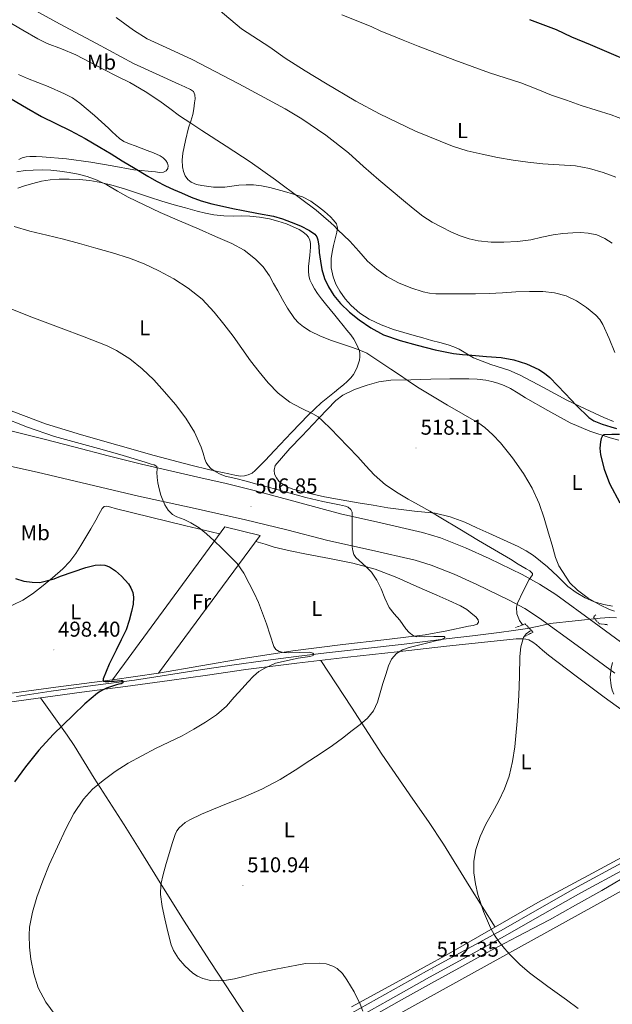
# Model space of a CAD drawing. Units: metres. Extents: x 613232 to 617736, y 4738223 to 4741268.
# Drawn here: x 617011 to 617288, y 4740095 to 4740555 of the extents above; entities that cross this region are included whole.
import ezdxf
from ezdxf.enums import TextEntityAlignment as Align

# ---------------------------------------------------------------- set-up
doc = ezdxf.new("R2010")
doc.units = ezdxf.units.M
doc.header["$MEASUREMENT"] = 0
doc.linetypes.add('TRAZOS', pattern=[0.75, 0.5, -0.25])
for name, color, linetype, lineweight in [('Carátula', 7, 'Continuous', 5), ('Level 13', 5, 'Continuous', 0), ('Level 20', 19, 'Continuous', 0), ('Level 21', 19, 'Continuous', 0), ('Level 33', 5, 'Continuous', 0), ('Level 36', 19, 'Continuous', 40), ('Level 37', 92, 'Continuous', 0), ('Level 4', 36, 'Continuous', 30), ('Level 41', 19, 'Continuous', 0), ('Level 5', 36, 'Continuous', 0), ('Level 54', 13, 'Continuous', 0), ('Level 7', 19, 'Continuous', 0)]:
    doc.layers.add(name, color=color, linetype=linetype, lineweight=lineweight)
doc.styles.add('Arial', font='ARIAL.TTF', dxfattribs={"height": 0.2})

# ---------------------------------------------------------------- blocks, each defined once
blk = doc.blocks.new('5PATER')
at = {"layer": 'Carátula', "linetype": 'Continuous', "lineweight": 5}
h = blk.add_hatch(color=250, dxfattribs=at)
edge = h.paths.add_edge_path()
edge.add_ellipse((0, 0), major_axis=(-1.33, -1.34), ratio=0.999422, start_angle=0, end_angle=360)

msp = doc.modelspace()

# ---------------------------------------------------------------- linework, layer by layer
at = {"layer": 'Level 13', "color": 5, "linetype": 'Continuous', "lineweight": 0, "ltscale": 0.5}
msp.add_polyline3d([(617290.22, 4740275.16, 517.48), (617286.82, 4740275.37, 516.84), (617284.65, 4740275.21, 516.41), (617282.48, 4740275, 516.01), (617270.86, 4740273.87, 514.63), (617259.22, 4740272.57, 513.61), (617253.93, 4740271.39, 513.1), (617248.63, 4740270.17, 512.6), (617241.98, 4740269.25, 512.03), (617235.32, 4740268.39, 511.51), (617222.94, 4740266.89, 510.94), (617210.58, 4740265.39, 510.36), (617200.79, 4740264.15, 509.55), (617191, 4740262.92, 508.74), (617172.87, 4740260.85, 507.41), (617154.74, 4740258.83, 506.07), (617140.49, 4740257.14, 504.99), (617126.24, 4740255.32, 503.91), (617110.53, 4740253.1, 502.96), (617094.84, 4740250.76, 502.04), (617079.92, 4740248.46, 501.01), (617065, 4740246.17, 499.96), (617045.58, 4740243.58, 498.56), (617026.16, 4740241.04, 497.16), (617009.89, 4740238.51, 496.03)], dxfattribs=at)
at = {"layer": 'Level 20', "color": 19, "linetype": 'Continuous', "lineweight": 0, "ltscale": 0.5}
msp.add_polyline3d([(617107.24, 4740317.8, 505.48), (617123.8, 4740313.69, 506.58), (617076.29, 4740249.37, 502.14), (617054.8, 4740246.3, 500.9), (617107.24, 4740317.8, 505.48)], dxfattribs=at)
at = {"layer": 'Level 21', "color": 19, "linetype": 'Continuous', "lineweight": 13}
for points in [[(617007.25, 4740362.62, 504.31), (617022.28, 4740358.79, 504.62), (617037.3, 4740354.96, 504.85), (617052.76, 4740350.95, 504.78), (617068.23, 4740346.94, 504.82), (617094.63, 4740340.89, 508.62), (617107.84, 4740337.95, 509.25), (617120.98, 4740334.68, 509.07), (617141.11, 4740329.26, 509.26), (617161.24, 4740323.83, 509.61), (617178.74, 4740319.85, 512.25), (617199.54, 4740315.07, 513.73), (617207.91, 4740312.57, 514.05), (617219.57, 4740307.98, 514.45), (617230.63, 4740302.93, 514.39), (617246.16, 4740295.47, 514.58), (617254.21, 4740291.03, 516.42), (617261.84, 4740286.06, 518.54), (617279.7, 4740273.07, 517.87), (617297.3, 4740260.13, 520.69)], [(617004.81, 4740346.48, 502.21), (617019.56, 4740343.29, 503.15), (617043.24, 4740337.67, 503.56), (617066.93, 4740332.09, 503.63), (617091.92, 4740326.58, 506.24), (617116.9, 4740321.03, 506.37), (617136.16, 4740316.29, 507.45), (617155.4, 4740311.42, 508.85), (617175.76, 4740306.79, 511.01), (617196.12, 4740302.11, 512.3), (617203.53, 4740299.89, 512.78), (617214.33, 4740295.64, 513.22), (617224.95, 4740290.79, 512.98), (617240.02, 4740283.56, 514.35), (617247.3, 4740279.54, 515.72), (617254.23, 4740275.02, 516.21), (617271.8, 4740262.25, 517.65), (617289.33, 4740249.35, 520.11)]]:
    msp.add_polyline3d(points, dxfattribs=at)
at = {"layer": 'Level 21', "color": 1, "linetype": 'TRAZOS', "lineweight": 0}
for points in [[(617280.45, 4740276.65, 518.67), (617279.33, 4740275.48, 518.35), (617282.1, 4740272.47, 517.92), (617285.89, 4740272.03, 518.15)], [(617243.03, 4740270.73, 514.54), (617247.52, 4740272.36, 515.18), (617251.16, 4740268.54, 515.14), (617247.59, 4740266.67, 515.05)]]:
    msp.add_polyline3d(points, dxfattribs=at)
at = {"layer": 'Level 21', "color": 19, "linetype": 'Continuous', "lineweight": 0}
for points in [[(617162.46, 4740088.3, 509.27), (617181.9, 4740099.21, 510.78), (617201.34, 4740110.11, 512.19), (617218.8, 4740119.68, 513.73), (617236.26, 4740129.24, 515.25), (617254.11, 4740139.41, 516.52), (617271.97, 4740149.53, 517.77), (617292.65, 4740160.73, 519.13), (617313.36, 4740171.9, 520.74), (617326.67, 4740179.15, 522.1), (617339.92, 4740186.46, 523.41), (617349.39, 4740191.95, 524.45), (617358.88, 4740197.47, 525.69), (617359.97, 4740198.07, 525.84)], [(617163.99, 4740085.57, 509.24), (617183.43, 4740096.49, 510.79), (617202.86, 4740107.37, 512.13), (617220.3, 4740116.94, 513.7), (617237.78, 4740126.51, 515.24), (617255.65, 4740136.69, 516.57), (617273.48, 4740146.79, 517.8), (617294.14, 4740157.98, 519.2), (617314.85, 4740169.15, 520.8), (617328.17, 4740176.41, 522.14), (617341.46, 4740183.73, 523.52), (617350.96, 4740189.25, 524.48), (617360.43, 4740194.75, 525.68), (617362.86, 4740196.11, 526.02)]]:
    msp.add_polyline3d(points, dxfattribs=at)
at = {"layer": 'Level 33', "color": 19, "linetype": 'Continuous', "lineweight": 0, "ltscale": 0.5}
msp.add_polyline3d([(614947.78, 4739614.25, 486.18), (615367.2, 4739708.19, 473.63), (615518.3, 4739748.04, 474.69), (615914.23, 4739845.1, 475.22), (616374, 4739789.32, 480.83), (617128.73, 4740057.02, 506.86), (617352.69, 4740181.07, 523.82)], dxfattribs=at)
at = {"layer": 'Level 36', "color": 92, "linetype": 'Continuous', "lineweight": 0}
for points in [[(617120.58, 4740477.45, 528.74), (617117.2, 4740477.56, 528.45), (617113.82, 4740477.4, 528.17), (617110.53, 4740476.93, 527.97), (617107.24, 4740476.44, 527.83), (617101.88, 4740476.49, 527.59), (617096.5, 4740477.15, 527.45), (617093.98, 4740477.74, 527.45), (617091.56, 4740478.81, 527.46), (617089.94, 4740480.04, 527.46), (617088.73, 4740481.69, 527.46), (617087.87, 4740483.77, 527.54), (617087.5, 4740485.9, 527.7), (617087.35, 4740489.11, 528.1), (617087.62, 4740492.32, 528.52), (617088.85, 4740498.25, 528.49), (617090.31, 4740504.12, 528.58), (617091.3, 4740507.21, 529.15), (617092.23, 4740510.3, 529.75), (617092.74, 4740513.09, 530.14), (617093.1, 4740515.88, 530.54), (617093.31, 4740517.73, 531), (617093.27, 4740519.56, 531.46), (617092.57, 4740521.06, 531.69), (617091.22, 4740522.12, 531.8), (617088.48, 4740523.31, 531.86), (617085.75, 4740524.46, 531.93), (617075.19, 4740529.34, 532.17), (617064.63, 4740534.22, 532.42), (617047.3, 4740543.48, 532.84), (617029.98, 4740552.75, 533.26), (617017.52, 4740559.63, 533.56)], [(617010.82, 4740529.01, 525.35), (617015.08, 4740527.21, 525.43), (617019.88, 4740525.3, 525.5), (617024.68, 4740523.39, 525.56), (617032.39, 4740520.08, 525.75), (617036.07, 4740518.11, 525.86), (617039.5, 4740515.72, 525.93), (617046.27, 4740509.9, 525.99), (617052.86, 4740503.92, 526.01), (617054.59, 4740502.32, 526.01), (617056.33, 4740500.73, 526.01), (617058.1, 4740499.12, 526.01), (617060.07, 4740497.79, 526.02), (617062.67, 4740496.68, 526.06), (617065.3, 4740495.69, 526.12), (617068.1, 4740494.64, 526.26), (617070.9, 4740493.6, 526.39), (617073.96, 4740492.4, 526.43), (617076.98, 4740491.12, 526.41), (617078.44, 4740490.18, 526.38), (617079.7, 4740488.8, 526.33), (617080.44, 4740487.56, 526.26), (617080.78, 4740486.32, 526.17), (617080.65, 4740485.21, 526.06), (617079.88, 4740484.12, 525.94), (617078.64, 4740483.38, 525.83), (617076.78, 4740483.28, 525.67), (617074.9, 4740483.55, 525.53), (617064.65, 4740484.49, 525.19)], [(617064.65, 4740484.49, 525.19), (617054.63, 4740486.34, 524.71), (617044.62, 4740488.14, 524.18), (617033.24, 4740489.59, 523.51), (617021.88, 4740490.65, 522.6), (617019.05, 4740490.75, 522.12), (617016.22, 4740490.7, 521.56), (617014.39, 4740490.54, 521.3), (617012.57, 4740490.09, 521.14), (617010.93, 4740489.29, 521.11)], [(617010.47, 4740475.93, 517.28), (617013.64, 4740476.99, 517.32), (617017.56, 4740478.17, 517.46), (617021.53, 4740479.15, 517.66), (617025.68, 4740479.79, 518.04), (617029.86, 4740480.08, 518.42), (617034.5, 4740480.19, 518.61), (617039.13, 4740480.01, 518.79), (617044.21, 4740479.46, 519.11), (617049.26, 4740478.56, 519.42), (617055.09, 4740477.18, 519.72)], [(617055.09, 4740477.18, 519.72), (617060.84, 4740475.53, 519.99), (617066.43, 4740473.63, 520.19), (617072.02, 4740471.74, 520.38), (617077.75, 4740469.94, 520.72), (617083.5, 4740468.2, 521.08), (617088.88, 4740466.7, 521.23), (617094.28, 4740465.26, 521.38), (617098.15, 4740464.25, 521.6), (617102.07, 4740463.45, 521.83), (617106.77, 4740463.04, 521.92), (617111.48, 4740462.94, 522.1), (617115.15, 4740462.96, 522.5), (617118.82, 4740462.94, 522.92), (617123.45, 4740462.45, 523.44), (617128.04, 4740461.56, 523.86), (617132.03, 4740460.54, 524.12), (617135.96, 4740459.27, 524.38), (617141.9, 4740456.62, 524.78), (617143.68, 4740455.54, 524.86), (617145.32, 4740454.19, 524.81), (617146.3, 4740453.02, 524.68), (617146.92, 4740451.66, 524.54), (617147.24, 4740450.05, 524.37), (617147.27, 4740448.44, 524.2), (617147.12, 4740446.52, 523.96), (617146.95, 4740444.6, 523.69), (617146.66, 4740441.95, 523.14)], [(617288.69, 4740366.88, 526.48), (617284.16, 4740368.87, 526.28), (617275.54, 4740372.85, 525.68), (617267, 4740376.94, 525.06), (617256.08, 4740382.77, 524.29), (617245.19, 4740388.62, 523.61), (617239.85, 4740390.87, 523.52), (617231.53, 4740393.59, 523.87), (617223.4, 4740396.65, 524.41), (617216.69, 4740400.81, 525), (617214.14, 4740401.89, 525.45), (617211.49, 4740402.76, 525.86), (617207.6, 4740403.78, 525.92), (617203.7, 4740404.81, 525.94), (617199.64, 4740405.96, 526.18), (617195.59, 4740407.11, 526.44), (617190.76, 4740408.52, 526.84), (617185.94, 4740409.96, 527.22), (617180.2, 4740412.1, 527.35), (617174.63, 4740414.79, 527.42), (617170.23, 4740417.63, 527.72), (617166.26, 4740421.1, 527.99), (617163.41, 4740424.29, 528.08), (617160.93, 4740427.8, 528.15), (617159.11, 4740431.07, 528.24), (617157.77, 4740434.54, 528.36), (617156.85, 4740438.78, 528.65), (617156.81, 4740443.02, 529.1), (617157.28, 4740446.12, 529.57), (617157.91, 4740449.21, 530.02), (617158.73, 4740452.32, 530.25), (617159.56, 4740455.42, 530.33), (617159.79, 4740457.38, 530.33), (617159.3, 4740459.32, 530.33), (617158.04, 4740461.07, 530.33), (617156.52, 4740462.54, 530.33), (617153.82, 4740464.98, 530.33), (617151, 4740467.27, 530.33), (617147.37, 4740469.87, 530.32), (617143.43, 4740471.83, 530.3), (617139.31, 4740473.15, 530.17), (617135.16, 4740474.33, 529.91), (617131.69, 4740475.3, 529.65), (617128.2, 4740476.22, 529.37), (617124.42, 4740476.99, 529.06), (617120.58, 4740477.45, 528.74)], [(617146.66, 4740441.95, 523.14), (617146.36, 4740439.31, 522.58), (617146.23, 4740437.21, 522.31), (617146.38, 4740435.1, 522.2), (617146.94, 4740433.12, 522.2), (617147.85, 4740431.23, 522.2), (617149.1, 4740428.92, 522.2), (617150.5, 4740426.73, 522.2), (617152.32, 4740424.26, 522.22), (617154.2, 4740421.85, 522.17), (617156.37, 4740419.22, 521.94), (617158.53, 4740416.59, 521.67), (617160.47, 4740414.21, 521.46), (617162.41, 4740411.83, 521.26), (617164.22, 4740409.62, 521.1), (617166.04, 4740407.4, 520.95), (617167.4, 4740405.41, 520.73), (617168.6, 4740403.31, 520.39), (617169.41, 4740401.68, 519.97), (617170.04, 4740399.96, 519.54), (617170.31, 4740398.58, 519.38), (617170.29, 4740397.19, 519.21), (617170.04, 4740395.67, 518.94), (617169.64, 4740394.15, 518.68), (617169.05, 4740392.34, 518.37), (617168.31, 4740390.59, 518.07), (617167.32, 4740388.89, 517.78), (617166.08, 4740387.35, 517.5), (617164.41, 4740385.63, 517.23), (617162.63, 4740384.04, 516.97), (617160.53, 4740382.39, 516.55), (617158.44, 4740380.73, 516.12), (617152.25, 4740375.6, 514.99), (617146.32, 4740370.14, 514.01), (617138.37, 4740361.78, 512.87), (617130.48, 4740353.39, 511.91), (617125.99, 4740348.68, 511.46), (617121.44, 4740343.99, 511), (617119.94, 4740342.89, 510.84), (617118.18, 4740342.09, 510.68), (617116.4, 4740341.5, 510.52), (617114.61, 4740341.4, 510.41), (617111.87, 4740341.89, 510.3), (617109.12, 4740342.46, 510.2), (617100.21, 4740344.4, 509.87), (617091.35, 4740346.48, 509.53), (617074.28, 4740351.07, 508.67), (617057.27, 4740355.88, 507.7), (617040.34, 4740360.71, 506.8), (617023.52, 4740365.93, 506.04), (617004.19, 4740373.16, 505.53)], [(617219.24, 4740319.9, 516.02), (617212.5, 4740322.49, 515.28), (617205.48, 4740324.07, 514.54), (617200.67, 4740324.58, 514.07), (617195.86, 4740325.07, 513.64), (617189.63, 4740325.83, 513.19), (617183.4, 4740326.68, 512.9), (617176.43, 4740327.83, 512.92), (617169.48, 4740329.02, 512.9), (617161.59, 4740330.41, 512.51), (617153.72, 4740331.83, 512.09), (617146.31, 4740333.41, 511.61), (617138.96, 4740335.32, 511.22), (617136.38, 4740336.38, 511.19), (617133.96, 4740337.87, 511.19), (617132.5, 4740339.06, 511.19), (617131.28, 4740340.59, 511.19), (617130.42, 4740342.38, 511.19), (617130.21, 4740344.19, 511.22), (617130.75, 4740346.36, 511.35), (617137.52, 4740354.34, 512.14), (617143.12, 4740360.15, 512.84), (617151.09, 4740368.49, 514.14), (617159.12, 4740376.73, 515.66), (617162.26, 4740379.23, 516.23), (617167.75, 4740381.89, 517.12), (617173.64, 4740383.87, 517.98), (617179.15, 4740385.48, 518.72), (617184.76, 4740386.28, 519.3), (617194.06, 4740386.47, 520.03), (617203.36, 4740386.67, 520.76), (617212.26, 4740386.81, 521.21), (617221.16, 4740386.95, 521.66), (617225.12, 4740386.75, 521.85), (617229.06, 4740386.22, 522.04), (617231.89, 4740385.65, 522.18), (617234.66, 4740384.86, 522.33), (617237.74, 4740383.75, 522.47), (617240.68, 4740382.33, 522.6), (617244.2, 4740380.18, 522.67), (617247.7, 4740378.01, 522.76), (617258, 4740372.06, 523.34), (617268.48, 4740366.36, 523.94), (617277.65, 4740362.41, 524.44), (617287.17, 4740359.26, 525), (617291.16, 4740358.2, 525.45)], [(617003.81, 4740279.16, 497.51), (617012.95, 4740283.48, 498.07), (617017.42, 4740286.46, 498.31), (617021.65, 4740289.77, 498.55), (617026.67, 4740293.85, 499), (617031.49, 4740298.14, 499.62), (617034.76, 4740301.5, 500.18), (617037.57, 4740305.21, 500.74), (617039.97, 4740309.04, 501.25), (617042.31, 4740312.92, 501.72), (617044.63, 4740316.87, 502.02), (617046.95, 4740320.83, 502.26), (617048.36, 4740323.55, 502.69), (617049.92, 4740326.28, 503.02), (617050.92, 4740327.17, 503.02), (617052.15, 4740327.39, 503.02), (617054.04, 4740326.89, 503.03), (617055.94, 4740326.38, 503.05), (617072.5, 4740322.3, 503.53), (617089.06, 4740318.25, 504.34), (617096.92, 4740316.36, 504.81), (617104.78, 4740314.46, 505.27)], [(617271.32, 4740287, 520.01), (617267.44, 4740289.87, 519.82), (617262.71, 4740294.51, 519.58), (617257.97, 4740299.13, 519.34), (617251.4, 4740304.28, 518.63), (617247.95, 4740306.58, 518.17), (617244.29, 4740308.52, 517.82), (617237.39, 4740311.65, 517.47), (617230.48, 4740314.78, 517.08), (617224.86, 4740317.34, 516.59), (617219.24, 4740319.9, 516.02)], [(617121.73, 4740310.89, 506.39), (617126.02, 4740309.6, 506.59), (617130.31, 4740308.31, 506.79), (617137.81, 4740306.49, 507.41), (617145.38, 4740304.99, 508.14), (617156.16, 4740302.9, 508.89), (617166.95, 4740300.76, 509.56), (617177.41, 4740297.89, 510.1), (617187.54, 4740294.01, 510.63), (617196.91, 4740289.89, 511.32), (617206.28, 4740285.75, 511.99), (617211.78, 4740283.33, 512.24), (617217.28, 4740280.89, 512.49), (617220.27, 4740279.07, 512.68), (617223.08, 4740276.86, 512.87), (617224.43, 4740275.65, 513), (617225.59, 4740274.33, 513.05), (617225.76, 4740273.21, 512.93), (617225.14, 4740272.3, 512.76), (617223.13, 4740271.7, 512.43), (617221.09, 4740271.27, 512.15), (617210.98, 4740269.1, 511.32), (617200.8, 4740267.23, 510.66), (617181.54, 4740264.97, 509.37), (617162.28, 4740262.81, 508.06), (617138.98, 4740259.8, 506.06), (617115.73, 4740256.3, 504.25), (617096.01, 4740252.84, 503.19), (617076.29, 4740249.37, 502.14)], [(617288.22, 4740280.69, 520.92), (617284.23, 4740281.48, 520.68), (617279.79, 4740282.78, 520.44), (617275.52, 4740284.59, 520.22), (617271.32, 4740287, 520.01)], [(617006.45, 4740235.79, 496.79), (617023.42, 4740238.15, 497.84), (617040.39, 4740240.51, 498.9), (617060.86, 4740243.21, 500.07), (617081.33, 4740245.88, 501.24), (617099.16, 4740248.47, 502.95), (617117.01, 4740251.03, 504.78), (617140.87, 4740254.03, 506.22), (617164.72, 4740256.81, 507.74), (617187.77, 4740259.39, 509.73), (617210.82, 4740261.95, 511.82), (617227.09, 4740263.7, 513.37), (617243.36, 4740265.37, 515), (617244.92, 4740265.42, 515.26), (617246.48, 4740265.37, 515.48), (617247.84, 4740265.31, 515.52), (617249.19, 4740264.99, 515.54), (617251.1, 4740263.88, 515.61), (617252.77, 4740262.54, 515.7), (617255.55, 4740260.16, 516.02), (617258.35, 4740257.83, 516.36), (617271.32, 4740247.92, 517.4), (617284.43, 4740238.19, 518.44), (617299.5, 4740227.27, 519.63)], [(617152.03, 4740255.33, 506.93), (617166.31, 4740233.44, 509.15), (617180.59, 4740211.55, 511.37), (617195.1, 4740190.59, 513.26), (617202.41, 4740180.12, 513.92), (617209.39, 4740169.43, 514.31), (617221.41, 4740150.07, 514.76), (617233.42, 4740130.71, 515.2)], [(617054.8, 4740246.3, 500.9), (617028.3, 4740242.79, 499.17), (617001.79, 4740239.28, 497.43)], [(617021.15, 4740237.84, 497.7), (617027.34, 4740229.17, 499.07), (617033.52, 4740220.49, 500.44), (617036.86, 4740215.53, 501.5), (617041.5, 4740207.95, 503.61), (617046.18, 4740200.32, 505.38), (617053.18, 4740189.48, 506.86), (617060.16, 4740178.57, 507.91), (617067.97, 4740166.02, 508.87), (617075.78, 4740153.45, 509.56), (617087.99, 4740134.04, 510.11), (617100.37, 4740114.73, 509.85), (617114.04, 4740093.8, 508.89), (617127.71, 4740072.88, 507.93)], [(617315.4, 4740175.93, 520.31), (617300.32, 4740167.53, 519.11), (617276.89, 4740154.87, 518.04), (617253.44, 4740142.2, 516.87), (617232.53, 4740130.19, 515.13), (617211.62, 4740118.19, 513.38), (617189, 4740105.78, 511.72), (617166.32, 4740093.47, 510.15)], [(617175.7, 4740088.84, 510.71), (617189.74, 4740096.7, 511.64), (617203.78, 4740104.55, 512.57), (617216.45, 4740111.6, 513.55), (617229.15, 4740118.59, 514.63), (617243.97, 4740126.34, 515.91), (617258.78, 4740134.11, 517.13), (617271.03, 4740140.95, 517.9), (617283.23, 4740147.88, 518.57), (617298.1, 4740156.58, 519.38)]]:
    msp.add_polyline3d(points, dxfattribs=at)
at = {"layer": 'Level 4', "color": 36, "linetype": 'Continuous', "lineweight": 30}
for points in [[(617249.58, 4740554.79, 550.01), (617262, 4740550.09, 550.01), (617269.08, 4740546.65, 550.01), (617277.82, 4740543, 550.01), (617286.55, 4740539.35, 550.01), (617296.12, 4740535.26, 550.01)], [(617007.48, 4740517.65, 525.01), (617014.56, 4740513.55, 525.01), (617021.64, 4740509.47, 525.01), (617028.3, 4740506.12, 525.01), (617035.02, 4740502.86, 525.01), (617042.01, 4740499.12, 525.01), (617048.89, 4740495.18, 525.01), (617054.07, 4740491.98, 525.01), (617059.24, 4740488.78, 525.01), (617065.27, 4740485.16, 525.01), (617071.32, 4740481.56, 525.01), (617075.36, 4740479.22, 525.01), (617079.48, 4740477.02, 525.01), (617083.21, 4740475.33, 525.01), (617086.98, 4740473.74, 525.01), (617091.55, 4740471.77, 525.01), (617096.2, 4740470.03, 525.01), (617101.15, 4740468.71, 525.01), (617106.15, 4740467.6, 525.01), (617111, 4740466.51, 525.01), (617115.86, 4740465.45, 525.01), (617122.93, 4740464.19, 525.01), (617129.99, 4740462.89, 525.01)], [(617129.99, 4740462.89, 525.01), (617134.1, 4740461.64, 525.01), (617138.14, 4740460.12, 525.01), (617142.54, 4740458.35, 525.01), (617146.84, 4740456.22, 525.01), (617149.3, 4740454.4, 525.01), (617150.2, 4740453.22, 525.01), (617150.71, 4740451.87, 525.01), (617151.06, 4740448.86, 525.01), (617151.34, 4740445.85, 525.01), (617151.86, 4740441.9, 525.01), (617152.49, 4740437.95, 525.01), (617153.75, 4740433.79, 525.01), (617155.67, 4740429.82, 525.01), (617158.17, 4740425.74, 525.01), (617161.19, 4740422.04, 525.01), (617165.43, 4740418.06, 525.01), (617169.99, 4740414.47, 525.01), (617175.42, 4740410.63, 525.01), (617181.25, 4740407.51, 525.01), (617189.08, 4740404.79, 525.01), (617197.06, 4740402.62, 525.01), (617205.46, 4740400.45, 525.01), (617213.96, 4740398.78, 525.01), (617218.25, 4740398.29, 525.01), (617222.55, 4740397.9, 525.01), (617229.38, 4740397.37, 525.01), (617236.21, 4740396.84, 525.01), (617242.19, 4740395.76, 525.01), (617248.04, 4740393.87, 525.01), (617253.9, 4740391.24, 525.01), (617256.58, 4740389.54, 525.01), (617259, 4740387.48, 525.01), (617262.58, 4740383.76, 525.01), (617266.12, 4740380.03, 525.01), (617271.53, 4740374.37, 525.01), (617277.19, 4740368.89, 525.01), (617279.51, 4740367.29, 525.01), (617283.46, 4740365.69, 525.01), (617287.57, 4740364.47, 525.01), (617290.15, 4740363.72, 525.01)], [(617291.6, 4740360.94, 525.01), (617287.96, 4740360.93, 525.01), (617284.32, 4740360.73, 525.01), (617283.6, 4740360.33, 525.01), (617283, 4740359.01, 525.01), (617282.72, 4740357.5, 525.01), (617282.41, 4740354.46, 525.01), (617282.64, 4740351.45, 525.01), (617284.34, 4740344.64, 525.01), (617286.93, 4740338.01, 525.01), (617291.72, 4740328.96, 525.01)], [(617009.48, 4740293.63, 500.01), (617013.3, 4740292.4, 500.01), (617017.17, 4740291.9, 500.01), (617020.88, 4740291.76, 500.01), (617027.51, 4740293.48, 500.01), (617030.45, 4740294.65, 500.01), (617036.38, 4740296.75, 500.01), (617042.34, 4740298.76, 500.01), (617046.71, 4740299.83, 500.01), (617048.94, 4740299.99, 500.01), (617051.12, 4740299.8, 500.01), (617053.28, 4740299.11, 500.01), (617056.2, 4740297.19, 500.01), (617058.95, 4740294.65, 500.01), (617062.19, 4740291.13, 500.01), (617063.39, 4740289.24, 500.01), (617064.18, 4740287.13, 500.01), (617064.5, 4740284.93, 500.01), (617064.34, 4740281.56, 500.01), (617063.68, 4740278.25, 500.01), (617062.61, 4740273.91, 500.01), (617061.12, 4740269.69, 500.01), (617058.78, 4740264.92, 500.01), (617056.4, 4740260.17, 500.01), (617053.26, 4740253.51, 500.01), (617050.34, 4740246.75, 500.01), (617050.34, 4740246.08, 500.01), (617050.5, 4740245.63, 500.01), (617051.38, 4740245.47, 500.01), (617053.01, 4740245.48, 500.01), (617054.28, 4740245.6, 500.01), (617055.56, 4740245.71, 500.01), (617057.16, 4740245.85, 500.01)], [(617057.16, 4740245.85, 500.01), (617058.76, 4740246, 500.01), (617059.27, 4740245.9, 500.01), (617059.52, 4740245.45, 500.01), (617059.52, 4740244.91, 500.01), (617058.88, 4740244.44, 500.01), (617057.73, 4740244.19, 500.01), (617056.59, 4740243.95, 500.01), (617051.97, 4740242.36, 500.01), (617049.76, 4740241.36, 500.01), (617047.71, 4740240.03, 500.01), (617041.89, 4740235.01, 500.01), (617036.34, 4740229.77, 500.01), (617031.64, 4740225.26, 500.01), (617027.03, 4740220.67, 500.01), (617020.36, 4740213.36, 500.01), (617014.13, 4740205.69, 500.01), (617008.92, 4740198.54, 500.01)]]:
    msp.add_polyline3d(points, dxfattribs=at)
at = {"layer": 'Level 5', "color": 36, "linetype": 'Continuous', "lineweight": 0}
for points in [[(617099.17, 4740563.85, 540.01), (617115, 4740550.37, 540.01), (617128.2, 4740541.75, 540.01), (617135.36, 4740536.65, 540.01), (617144.78, 4740530.81, 540.01), (617154.2, 4740524.95, 540.01), (617168.46, 4740516.52, 540.01), (617179.41, 4740510.63, 540.01), (617196.25, 4740502.58, 540.01), (617213.62, 4740495.55, 540.01), (617220.46, 4740493.42, 540.01), (617227.42, 4740491.79, 540.01), (617234.6, 4740490.3, 540.01), (617241.82, 4740489.02, 540.01), (617248.76, 4740488.07, 540.01), (617255.72, 4740487.29, 540.01), (617263.36, 4740486.82, 540.01), (617271.02, 4740486.35, 540.01), (617277.55, 4740485.14, 540.01), (617283.98, 4740483.29, 540.01), (617289.88, 4740481.14, 540.01)], [(617005.72, 4740553.93, 530.01), (617012.83, 4740549.82, 530.01), (617019.94, 4740545.71, 530.01), (617024.24, 4740543.61, 530.01), (617030.97, 4740541.09, 530.01), (617037.59, 4740538.3, 530.01), (617044.19, 4740534.84, 530.01), (617050.78, 4740531.37, 530.01), (617056.79, 4740528.31, 530.01), (617062.79, 4740525.24, 530.01), (617069.95, 4740521.12, 530.01), (617076.86, 4740516.57, 530.01), (617081.47, 4740513.12, 530.01), (617086.12, 4740509.72, 530.01), (617091.33, 4740506.31, 530.01), (617096.54, 4740502.91, 530.01), (617107.77, 4740495.6, 530.01), (617119, 4740488.28, 530.01), (617130.92, 4740479.91, 530.01), (617142.58, 4740471.15, 530.01), (617149.85, 4740465.66, 530.01), (617156.78, 4740459.77, 530.01), (617158.41, 4740458.17, 530.01), (617160.04, 4740456.55, 530.01), (617162.78, 4740453.9, 530.01), (617165.53, 4740451.24, 530.01), (617169.74, 4740446.58, 530.01), (617173.91, 4740441.85, 530.01), (617178.17, 4740438.06, 530.01), (617182.87, 4740434.75, 530.01), (617188.3, 4740431.73, 530.01), (617194.05, 4740429.35, 530.01), (617199.82, 4740427.5, 530.01)], [(617056.48, 4740555.61, 535.01), (617060.5, 4740552.65, 535.01), (617064.52, 4740549.69, 535.01), (617071, 4740545.67, 535.01), (617081.47, 4740540.85, 535.01), (617091.98, 4740536.08, 535.01), (617113.77, 4740524.71, 535.01), (617135.38, 4740512.94, 535.01), (617143.13, 4740508.33, 535.01), (617154.32, 4740500.77, 535.01), (617164.92, 4740492.41, 535.01), (617172.05, 4740486.13, 535.01), (617179.18, 4740479.85, 535.01), (617184.89, 4740474.99, 535.01), (617190.62, 4740470.14, 535.01), (617195.12, 4740466.41, 535.01), (617199.74, 4740462.81, 535.01), (617204.01, 4740460.11, 535.01), (617208.5, 4740457.74, 535.01), (617212.77, 4740455.62, 535.01), (617217.16, 4740453.71, 535.01), (617221.32, 4740452.32, 535.01), (617225.61, 4740451.4, 535.01), (617231.59, 4740450.75, 535.01), (617237.58, 4740450.67, 535.01), (617243.84, 4740451.04, 535.01), (617250.09, 4740451.82, 535.01), (617255.31, 4740453.01, 535.01), (617260.54, 4740454.17, 535.01), (617265.14, 4740454.71, 535.01), (617269.75, 4740455.05, 535.01), (617273.32, 4740455.17, 535.01), (617276.89, 4740455, 535.01), (617280.91, 4740454.13, 535.01), (617284.76, 4740452.41, 535.01), (617288.19, 4740450.25, 535.01)], [(617161.82, 4740556.95, 545.01), (617175.56, 4740551.53, 545.01), (617180.04, 4740549.3, 545.01), (617183.64, 4740547.93, 545.01), (617190.58, 4740545.15, 545.01), (617197.51, 4740542.36, 545.01), (617206.04, 4740539.03, 545.01), (617214.6, 4740535.79, 545.01), (617222.67, 4740532.8, 545.01), (617230.76, 4740529.9, 545.01), (617238.1, 4740527.55, 545.01), (617245.43, 4740525.19, 545.01), (617252.61, 4740522.34, 545.01), (617259.78, 4740519.47, 545.01), (617266.72, 4740517.01, 545.01), (617273.69, 4740514.63, 545.01), (617280.63, 4740512.4, 545.01), (617287.58, 4740510.15, 545.01), (617294.15, 4740507.71, 545.01)], [(617121.53, 4740442.83, 520.01), (617116.27, 4740446.92, 520.01), (617110.52, 4740450.09, 520.01), (617102.85, 4740453.43, 520.01), (617095.18, 4740456.76, 520.01), (617086.09, 4740460.71, 520.01), (617077, 4740464.65, 520.01), (617069.47, 4740468.11, 520.01), (617062.02, 4740471.76, 520.01), (617057.04, 4740474.56, 520.01), (617052.07, 4740477.44, 520.01), (617047.58, 4740479.63, 520.01), (617042.9, 4740481.44, 520.01), (617038.71, 4740482.55, 520.01), (617034.46, 4740483.34, 520.01), (617030.23, 4740483.97, 520.01), (617025.99, 4740484.38, 520.01), (617021.86, 4740484.47, 520.01), (617017.74, 4740484.38, 520.01), (617013.89, 4740484.17, 520.01), (617010.07, 4740483.63, 520.01)], [(617008.76, 4740458.02, 515.01), (617016.22, 4740455.79, 515.01), (617024.01, 4740453.95, 515.01), (617031.8, 4740452.08, 515.01), (617039.4, 4740450.05, 515.01), (617046.98, 4740447.96, 515.01), (617054.82, 4740445.68, 515.01), (617062.62, 4740443.23, 515.01), (617069.57, 4740440.55, 515.01), (617076.36, 4740437.4, 515.01), (617083.43, 4740433.67, 515.01), (617090.15, 4740429.28, 515.01), (617096.56, 4740424.04, 515.01), (617102.23, 4740418.08, 515.01), (617106.74, 4740412.48, 515.01), (617111.06, 4740406.76, 515.01), (617115.13, 4740401.06, 515.01), (617119.21, 4740395.36, 515.01), (617123.21, 4740390.14, 515.01), (617127.41, 4740385.05, 515.01), (617132.16, 4740380.17, 515.01), (617137.52, 4740375.96, 515.01), (617142.94, 4740373.23, 515.01), (617148.39, 4740370.59, 515.01), (617150.74, 4740369.06, 515.01), (617152.9, 4740367.29, 515.01), (617156.65, 4740363.52, 515.01), (617160.36, 4740359.71, 515.01), (617164.83, 4740355.05, 515.01), (617169.3, 4740350.38, 515.01), (617173.1, 4740346.19, 515.01), (617176.92, 4740342.01, 515.01), (617182.28, 4740337.33, 515.01), (617188.23, 4740333.42, 515.01), (617192.92, 4740330.69, 515.01), (617197.62, 4740327.99, 515.01), (617202.9, 4740325, 515.01), (617208.16, 4740321.99, 515.01), (617216.95, 4740316.68, 515.01), (617225.7, 4740311.31, 515.01), (617233.14, 4740306.95, 515.01), (617240.6, 4740302.6, 515.01), (617244.25, 4740300.37, 515.01), (617247.89, 4740298.11, 515.01), (617249.7, 4740297.11, 515.01), (617250.98, 4740295.88, 515.01), (617250.93, 4740295.25, 515.01), (617250.19, 4740294.22, 515.01), (617249.4, 4740293.16, 515.01), (617246.58, 4740287.66, 515.01), (617243.97, 4740282.11, 515.01), (617243.46, 4740280.17, 515.01), (617243.65, 4740277.08, 515.01), (617244.79, 4740274.03, 515.01), (617245.87, 4740272.38, 515.01), (617246.5, 4740271.99, 515.01)], [(617289.25, 4740278.32, 520.01), (617286.88, 4740279.07, 520.01), (617282.29, 4740281.23, 520.01), (617276.92, 4740284.37, 520.01), (617271.97, 4740288.12, 520.01), (617268.31, 4740291.61, 520.01), (617263.21, 4740299.45, 520.01), (617261.68, 4740303.47, 520.01), (617260.06, 4740309.16, 520.01), (617258.44, 4740314.86, 520.01), (617256.32, 4740321.77, 520.01), (617254.05, 4740328.63, 520.01), (617250.8, 4740335.85, 520.01), (617246.72, 4740342.7, 520.01), (617241.64, 4740350.03, 520.01), (617235.96, 4740356.91, 520.01), (617232.42, 4740360.72, 520.01), (617228.6, 4740364.18, 520.01), (617225.8, 4740366.15, 520.01), (617218.48, 4740370.37, 520.01), (617211.16, 4740374.55, 520.01), (617204.17, 4740378.72, 520.01), (617197.28, 4740383.03, 520.01), (617192.84, 4740386.01, 520.01), (617188.4, 4740388.99, 520.01), (617184.73, 4740391.44, 520.01), (617181.06, 4740393.9, 520.01), (617177.32, 4740396.42, 520.01), (617173.54, 4740398.89, 520.01), (617169.57, 4740400.65, 520.01), (617165.4, 4740401.96, 520.01), (617161.19, 4740403.39, 520.01), (617156.98, 4740404.81, 520.01), (617151.91, 4740406.77, 520.01), (617147.04, 4740409.19, 520.01), (617143.93, 4740411.19, 520.01), (617141.68, 4740413.04, 520.01), (617139.71, 4740415.13, 520.01), (617136.5, 4740419.83, 520.01), (617134.23, 4740423.9, 520.01), (617131.96, 4740427.96, 520.01), (617130.02, 4740431.47, 520.01), (617128.07, 4740434.97, 520.01), (617125.16, 4740439.15, 520.01), (617121.53, 4740442.83, 520.01)], [(617199.82, 4740427.5, 530.01), (617202.74, 4740426.88, 530.01), (617205.7, 4740426.6, 530.01), (617211.85, 4740426.53, 530.01), (617217.99, 4740426.55, 530.01), (617224.29, 4740426.61, 530.01), (617230.6, 4740426.71, 530.01), (617236.88, 4740427.09, 530.01), (617243.16, 4740427.56, 530.01), (617249.44, 4740427.72, 530.01), (617255.72, 4740427.63, 530.01), (617261.19, 4740427.03, 530.01), (617266.58, 4740425.61, 530.01), (617271.54, 4740423.35, 530.01), (617276.09, 4740420.25, 530.01), (617280.46, 4740416.63, 530.01), (617282.33, 4740414.58, 530.01), (617283.83, 4740412.25, 530.01), (617286.7, 4740405.69, 530.01), (617289.41, 4740399.11, 530.01)], [(617003.35, 4740421.17, 510.01), (617017.04, 4740415.74, 510.01), (617030.85, 4740410.6, 510.01), (617041.55, 4740406.45, 510.01), (617052.23, 4740402.25, 510.01), (617056.66, 4740400.19, 510.01), (617062.87, 4740396.26, 510.01), (617068.63, 4740391.6, 510.01), (617074.04, 4740386.38, 510.01), (617079.09, 4740380.86, 510.01), (617084.23, 4740374.83, 510.01), (617089.04, 4740368.51, 510.01), (617093.01, 4740361.89, 510.01), (617096.2, 4740354.89, 510.01), (617097.03, 4740352.11, 510.01), (617097.83, 4740349.32, 510.01), (617098.52, 4740347.81, 510.01), (617099.43, 4740346.38, 510.01), (617100.68, 4740344.98, 510.01), (617102.18, 4740343.85, 510.01), (617104.7, 4740342.47, 510.01), (617107.35, 4740341.48, 510.01), (617112.28, 4740340.29, 510.01), (617117.2, 4740339.07, 510.01), (617122.09, 4740337.73, 510.01), (617126.98, 4740336.39, 510.01), (617136.04, 4740333.91, 510.01), (617145.09, 4740331.42, 510.01), (617152.92, 4740329.65, 510.01), (617160.79, 4740328.04, 510.01), (617163.57, 4740327.45, 510.01), (617164.88, 4740326.88, 510.01), (617166.08, 4740325.88, 510.01), (617166.66, 4740324.57, 510.01), (617166.69, 4740323.19, 510.01), (617166.69, 4740320.64, 510.01), (617166.69, 4740318.09, 510.01), (617166.69, 4740314.23, 510.01), (617166.69, 4740310.36, 510.01), (617166.75, 4740308.43, 510.01), (617166.93, 4740306.51, 510.01), (617167.44, 4740304.83, 510.01), (617168.47, 4740303.4, 510.01), (617169.98, 4740302.01, 510.01), (617171.49, 4740300.65, 510.01), (617173.67, 4740298.62, 510.01), (617175.78, 4740296.51, 510.01), (617178.28, 4740292.79, 510.01), (617180.26, 4740288.75, 510.01), (617181.97, 4740284.35, 510.01), (617183.99, 4740280.12, 510.01), (617186.38, 4740277.06, 510.01), (617188.9, 4740274.09, 510.01), (617191.75, 4740270.16, 510.01), (617193.34, 4740268.31, 510.01), (617195.38, 4740266.75, 510.01), (617196.79, 4740266.43, 510.01), (617198.23, 4740266.49, 510.01), (617200.45, 4740266.41, 510.01), (617204.77, 4740266.45, 510.01), (617206.87, 4740266.54, 510.01), (617208.28, 4740266.57, 510.01), (617209.68, 4740266.52, 510.01), (617210.04, 4740266.21, 510.01), (617210.04, 4740265.82, 510.01), (617209.08, 4740265.36, 510.01), (617208.04, 4740265.02, 510.01), (617205.65, 4740264.46, 510.01), (617203.27, 4740263.9, 510.01), (617198.3, 4740262.66, 510.01), (617193.35, 4740261.37, 510.01), (617190.25, 4740260.33, 510.01), (617187.38, 4740258.6, 510.01), (617185.06, 4740255.95, 510.01), (617183.65, 4740252.83, 510.01), (617182.34, 4740248.73, 510.01), (617181.07, 4740244.62, 510.01), (617179.8, 4740240.23, 510.01), (617178.5, 4740235.83, 510.01), (617176.68, 4740231.8, 510.01), (617173.87, 4740228.36, 510.01), (617170.36, 4740225.36, 510.01), (617166.74, 4740222.54, 510.01), (617162.14, 4740219, 510.01), (617157.46, 4740215.58, 510.01), (617152.19, 4740212.05, 510.01), (617146.88, 4740208.57, 510.01), (617140.02, 4740204.09, 510.01), (617133.09, 4740199.72, 510.01)], [(617002.52, 4740369.32, 505.01), (617015.02, 4740364.31, 505.01), (617027.73, 4740359.93, 505.01), (617037.98, 4740357.08, 505.01), (617048.24, 4740354.27, 505.01), (617058.15, 4740351.47, 505.01), (617068.05, 4740348.64, 505.01), (617070.41, 4740347.87, 505.01), (617072.74, 4740347.04, 505.01), (617074.18, 4740346.7, 505.01), (617075.44, 4740345.88, 505.01), (617075.65, 4740344.6, 505.01), (617075.44, 4740343.29, 505.01), (617075.6, 4740340.79, 505.01), (617075.86, 4740338.3, 505.01), (617076.5, 4740335.43, 505.01), (617077.36, 4740332.6, 505.01), (617078.21, 4740330.25, 505.01), (617079.24, 4740327.96, 505.01), (617080.72, 4740325.53, 505.01), (617082.76, 4740323.53, 505.01), (617084.84, 4740322.36, 505.01), (617088.19, 4740321.13, 505.01), (617091.4, 4740319.68, 505.01), (617095.17, 4740317.24, 505.01), (617098.72, 4740314.49, 505.01), (617102.3, 4740311.17, 505.01), (617105.81, 4740307.79, 505.01), (617109.45, 4740304.27, 505.01), (617112.96, 4740300.6, 505.01), (617116.1, 4740296.1, 505.01), (617118.66, 4740291.23, 505.01), (617120.9, 4740286.82, 505.01), (617122.95, 4740282.33, 505.01), (617124.85, 4740277.4, 505.01), (617126.66, 4740272.44, 505.01), (617128.33, 4740267.17, 505.01), (617130.07, 4740261.88, 505.01), (617131.09, 4740260.39, 505.01), (617132.66, 4740259.45, 505.01), (617134.83, 4740259.02, 505.01), (617137.01, 4740258.92, 505.01), (617141.91, 4740259.04, 505.01), (617146.8, 4740259.15, 505.01), (617148.37, 4740258.79, 505.01), (617148.82, 4740258.27, 505.01), (617148.48, 4740257.61, 505.01), (617146.93, 4740257.13, 505.01), (617141.48, 4740256.37, 505.01), (617130.86, 4740253.99, 505.01), (617125.88, 4740251.79, 505.01), (617123.06, 4740250.11, 505.01), (617120.59, 4740248.01, 505.01), (617117.91, 4740245.1, 505.01), (617115.25, 4740242.17, 505.01), (617111.65, 4740238.1, 505.01), (617108.02, 4740234.04, 505.01), (617103.37, 4740229.93, 505.01), (617098.19, 4740226.44, 505.01), (617092.79, 4740223.16, 505.01), (617087.25, 4740220.14, 505.01), (617081.08, 4740217.15, 505.01), (617074.91, 4740214.17, 505.01)], [(617250.46, 4740269.27, 515.01), (617249.73, 4740269.03, 515.01), (617248.01, 4740267.78, 515.01), (617246.71, 4740266.09, 515.01), (617245.5, 4740261.63, 515.01), (617245.07, 4740257.11, 515.01), (617244.86, 4740248.05, 515.01), (617244.58, 4740239, 515.01), (617243.75, 4740226.96, 515.01), (617242.64, 4740214.94, 515.01), (617241.63, 4740208.09, 515.01), (617239.97, 4740201.34, 515.01), (617237.8, 4740195.4, 515.01), (617235.15, 4740189.67, 515.01), (617232.17, 4740184.23, 515.01), (617229.15, 4740178.79, 515.01), (617226.55, 4740173.04, 515.01), (617224.5, 4740167.02, 515.01), (617223.55, 4740161.55, 515.01), (617223.58, 4740156.07, 515.01), (617224.24, 4740150.98, 515.01), (617225.42, 4740145.91, 515.01), (617228, 4740137.98, 515.01), (617231.28, 4740130.35, 515.01), (617233.11, 4740127.06, 515.01), (617235.23, 4740123.96, 515.01), (617237.83, 4740120.72, 515.01), (617240.62, 4740117.64, 515.01), (617244.94, 4740113.36, 515.01), (617249.52, 4740109.37, 515.01), (617258.04, 4740102.97, 515.01), (617266.74, 4740096.79, 515.01), (617272.23, 4740092.68, 515.01)], [(617288.91, 4740239.64, 520.01), (617288.18, 4740241.51, 520.01), (617287.63, 4740243.42, 520.01), (617287.17, 4740247.54, 520.01), (617287.59, 4740251.71, 520.01), (617288.35, 4740254.38, 520.01)], [(617074.91, 4740214.17, 505.01), (617068.42, 4740210.82, 505.01), (617062, 4740207.31, 505.01), (617056.04, 4740203.48, 505.01), (617050.34, 4740199.23, 505.01), (617045.46, 4740195.2, 505.01), (617041.18, 4740190.54, 505.01), (617036.76, 4740183.75, 505.01), (617033.01, 4740176.6, 505.01), (617029.01, 4740168.25, 505.01), (617025.2, 4740159.8, 505.01), (617022.17, 4740152.35, 505.01), (617019.38, 4740144.76, 505.01), (617017.32, 4740137.78, 505.01), (617016.05, 4740130.67, 505.01), (617015.79, 4740126.97, 505.01), (617016, 4740121.38, 505.01), (617016.67, 4740115.8, 505.01), (617017.94, 4740108.98, 505.01), (617020.11, 4740102.32, 505.01), (617023.59, 4740095.75, 505.01), (617027.95, 4740089.76, 505.01)], [(617133.09, 4740199.72, 510.01), (617124.53, 4740195.23, 510.01), (617115.65, 4740191.37, 510.01), (617108.76, 4740188.58, 510.01), (617101.86, 4740185.82, 510.01), (617096.34, 4740183.45, 510.01), (617090.9, 4740180.86, 510.01), (617088.76, 4740179.62, 510.01), (617085.93, 4740177.19, 510.01), (617084.82, 4740175.72, 510.01), (617084.02, 4740174.09, 510.01), (617082.6, 4740169.88, 510.01), (617081.33, 4740165.64, 510.01), (617079.82, 4740160.49, 510.01), (617078.35, 4740155.29, 510.01), (617077.33, 4740150.65, 510.01), (617077.14, 4740146, 510.01), (617077.98, 4740140.34, 510.01), (617079.17, 4740134.68, 510.01), (617080.53, 4740128.55, 510.01), (617082.14, 4740122.47, 510.01), (617083.22, 4740119.77, 510.01), (617085.53, 4740116.07, 510.01), (617088.48, 4740112.6, 510.01), (617092.35, 4740109.16, 510.01), (617094.51, 4740107.84, 510.01), (617096.9, 4740106.79, 510.01), (617100.5, 4740105.87, 510.01), (617104.13, 4740105.69, 510.01), (617107.97, 4740105.97, 510.01), (617111.81, 4740106.59, 510.01), (617116.64, 4740107.81, 510.01), (617121.44, 4740109.03, 510.01), (617131.11, 4740111.13, 510.01), (617140.8, 4740113, 510.01), (617144.97, 4740113.69, 510.01), (617151.33, 4740113.96, 510.01), (617154.5, 4740113.53, 510.01), (617157.62, 4740112.57, 510.01), (617159.69, 4740111.42, 510.01), (617162.21, 4740109.01, 510.01), (617164.27, 4740106.11, 510.01), (617167.58, 4740100.5, 510.01), (617170.42, 4740094.73, 510.01), (617171.63, 4740091.41, 510.01)]]:
    msp.add_polyline3d(points, dxfattribs=at)
at = {"layer": 'Level 54', "color": 13, "linetype": 'Continuous', "lineweight": 0}
for points in [[(617007.25, 4740362.62, 504.31), (617022.28, 4740358.79, 504.62), (617037.3, 4740354.96, 504.85), (617052.76, 4740350.95, 504.78), (617068.23, 4740346.94, 504.82), (617094.63, 4740340.89, 508.62), (617107.84, 4740337.95, 509.25), (617120.98, 4740334.68, 509.07), (617141.11, 4740329.26, 509.26), (617161.24, 4740323.83, 509.61), (617178.74, 4740319.85, 512.25), (617199.54, 4740315.07, 513.73), (617207.91, 4740312.57, 514.05), (617219.57, 4740307.98, 514.45), (617230.63, 4740302.93, 514.39), (617246.16, 4740295.47, 514.58), (617254.21, 4740291.03, 516.42), (617261.84, 4740286.06, 518.54), (617279.7, 4740273.07, 517.87), (617297.3, 4740260.13, 520.69)], [(617289.33, 4740249.35, 520.11), (617271.8, 4740262.25, 517.65), (617254.23, 4740275.02, 516.21), (617247.3, 4740279.54, 515.72), (617240.02, 4740283.56, 514.35), (617224.95, 4740290.79, 512.98), (617214.33, 4740295.64, 513.22), (617203.53, 4740299.89, 512.78), (617196.12, 4740302.11, 512.3), (617175.76, 4740306.79, 511.01), (617155.4, 4740311.42, 508.85), (617136.16, 4740316.29, 507.45), (617116.9, 4740321.03, 506.37), (617091.92, 4740326.58, 506.24), (617066.93, 4740332.09, 503.63), (617043.24, 4740337.67, 503.56), (617019.56, 4740343.29, 503.15), (617004.81, 4740346.48, 502.21)]]:
    msp.add_polyline3d(points, dxfattribs=at)

# ---------------------------------------------------------------- block references
at = {"layer": 'Level 7', "color": 19, "linetype": 'Continuous', "lineweight": 0, "xscale": 0.09999983015004542, "yscale": 0.09999983015004542}
for p in [(617196.56, 4740354.59, 518.12), (617119.38, 4740327.19, 506.86), (617027.35, 4740260.25, 498.41), (617115.66, 4740150.17, 510.95), (617204.11, 4740110.75, 512.36)]:
    msp.add_blockref('5PATER', p, dxfattribs=at)

# ---------------------------------------------------------------- texts
at = {"layer": 'Level 37', "color": 92, "linetype": 'Continuous', "lineweight": 0, "style": 'Arial'}
for s, p in [('Mb', (617049.62, 4740534.82, 530.55)), ('L', (617218.22, 4740502.83, 541.05)), ('L', (617069.81, 4740410.67, 511.79)), ('L', (617271.73, 4740338.46, 522.78)), ('Mb', (617018.67, 4740314.99, 500.55)), ('Fr', (617096.35, 4740282.75, 502.81)), ('L', (617150.18, 4740279.64, 507.37)), ('L', (617037.6, 4740278.03, 498.95)), ('L', (617247.89, 4740207.95, 515.07)), ('L', (617137.3, 4740176.2, 511.19))]:
    msp.add_text(s, height=7, dxfattribs=at).set_placement(p, align=Align.MIDDLE_CENTER)
at = {"layer": 'Level 41', "color": 19, "linetype": 'Continuous', "lineweight": 0, "style": 'Arial'}
for s, p in [('518.11', (617198.64, 4740358.59, 518.12)), ('506.85', (617121.36, 4740331.19, 506.86)), ('498.40', (617029.33, 4740264.25, 498.41)), ('510.94', (617117.65, 4740154.17, 510.95)), ('512.35', (617206.1, 4740114.75, 512.36))]:
    msp.add_text(s, height=7, dxfattribs=at).set_placement(p, align=Align.BOTTOM_LEFT)

doc.saveas('drawing.dxf')
